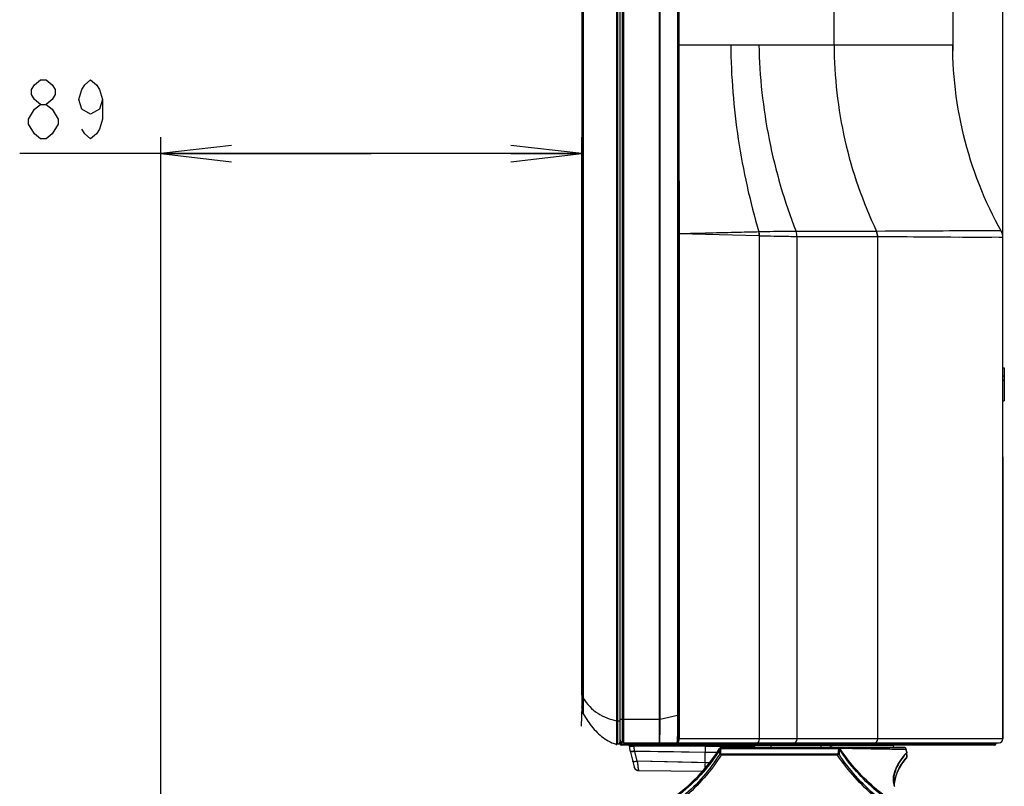
# Model space of a CAD drawing. Units: millimetres. Extents: x 0 to 1189, y 0 to 841.
# Drawn here: x 631 to 673, y 349 to 382 of the extents above; entities that cross this region are included whole.
import ezdxf

# ---------------------------------------------------------------- set-up
doc = ezdxf.new("R2010")
doc.units = ezdxf.units.MM
doc.header["$LTSCALE"] = 65.395
doc.layers.get('0').update_dxf_attribs({"linetype": 'CONTINUOUS'})
for name, color, linetype in [('0001627340_DXF_DIMENSION', 7, 'CONTINUOUS'), ('ADV76928101_DXF_CONTINUOUS_LINE', 7, 'CONTINUOUS'), ('BRACKET_32LJDXF_CONTINUOUS_LINE', 7, 'CONTINUOUS'), ('MAM64387501_DXF_CONTINUOUS_LINE', 7, 'CONTINUOUS'), ('MAM64387502_DXF_CONTINUOUS_LINE', 7, 'CONTINUOUS'), ('MBN65482801_DXF_CONTINUOUS_LINE', 7, 'CONTINUOUS'), ('MCK70185101_DXF_CONTINUOUS_LINE', 7, 'CONTINUOUS')]:
    doc.layers.add(name, color=color, linetype=linetype)
doc.styles.get("Standard").update_dxf_attribs({"font": 'txt', "width": 0.8})
doc.dimstyles.new('DIMSTYLE_1', dxfattribs={"dimtxt": 2.5, "dimasz": 3, "dimexe": 0.7, "dimexo": 0, "dimtad": 1, "dimdec": 1, "dimlfac": 5, "dimdsep": 46, "dimtxsty": 'Standard', "dimblk": 'OPEN', "dimblk1": 'OPEN', "dimblk2": 'OPEN', "dimcen": 0.09, "dimadec": 1, "dimazin": 2, "dimtp": 0.3, "dimtm": 0.3, "dimtfac": 1, "dimtdec": 1, "dimtofl": 0, "dimtmove": 0, "dimatfit": 3, "dimldrblk": 'OPEN', "dimfxl": 1, "dimtolj": 1, "dimarcsym": 0})
doc.dimstyles.new('DIMSTYLE_3', dxfattribs={"dimtxt": 2.5, "dimasz": 3, "dimexe": 0.7, "dimexo": 0, "dimtad": 1, "dimdec": 0, "dimlfac": 5, "dimdsep": 46, "dimtxsty": 'Standard', "dimblk": 'OPEN', "dimblk1": 'OPEN', "dimblk2": 'OPEN', "dimcen": 0.09, "dimadec": 0, "dimazin": 2, "dimtp": 0.3, "dimtm": 0.3, "dimtfac": 1, "dimtdec": 0, "dimtofl": 0, "dimtmove": 0, "dimatfit": 3, "dimldrblk": 'OPEN', "dimfxl": 1, "dimtolj": 1, "dimarcsym": 0})

# ---------------------------------------------------------------- blocks, each defined once
blk = doc.blocks.new('_OPEN')
at = {"color": 0, "linetype": 'ByBlock'}
for p, q in [((0, 0), (-1, 0.117)), ((-1, -0.117), (0, 0)), ((-1, 0), (0, 0))]:
    blk.add_line(p, q, dxfattribs=at)
blk = doc.blocks.new('*D2')
at = {"layer": '0001627340_DXF_DIMENSION', "color": 2, "linetype": 'Continuous', "transparency": 16777216}
for p, q in [((655.213, 507.284), (655.213, 530.336)), ((673.03, 372.417), (673.03, 530.336)), ((664.122, 529.636), (643.163, 529.636)), ((655.213, 529.636), (664.122, 529.636)), ((673.03, 529.636), (664.122, 529.636))]:
    blk.add_line(p, q, dxfattribs=at)
at = {"layer": '0001627340_DXF_DIMENSION', "color": 2, "linetype": 'Continuous', "transparency": 16777216, "xscale": 3, "yscale": 3, "zscale": 3, "rotation": 180}
blk.add_blockref('_OPEN', (655.213, 529.636), dxfattribs=at)
at = {"layer": '0001627340_DXF_DIMENSION', "color": 2, "linetype": 'Continuous', "transparency": 16777216, "xscale": 3, "yscale": 3, "zscale": 3}
blk.add_blockref('_OPEN', (673.03, 529.636), dxfattribs=at)
blk = doc.blocks.new('*D4')
at = {"layer": '0001627340_DXF_DIMENSION', "color": 2, "linetype": 'Continuous', "transparency": 16777216}
for p, q in [((637.393, 339.628), (637.393, 376.67)), ((655.213, 353.077), (655.213, 376.67)), ((646.303, 375.97), (631.424, 375.97)), ((637.393, 375.97), (646.303, 375.97)), ((655.213, 375.97), (646.303, 375.97))]:
    blk.add_line(p, q, dxfattribs=at)
at = {"layer": '0001627340_DXF_DIMENSION', "color": 2, "linetype": 'Continuous', "transparency": 16777216, "xscale": 3, "yscale": 3, "zscale": 3, "rotation": 180}
blk.add_blockref('_OPEN', (637.393, 375.97), dxfattribs=at)
at = {"layer": '0001627340_DXF_DIMENSION', "color": 2, "linetype": 'Continuous', "transparency": 16777216, "xscale": 3, "yscale": 3, "zscale": 3}
blk.add_blockref('_OPEN', (655.213, 375.97), dxfattribs=at)

msp = doc.modelspace()

# ---------------------------------------------------------------- linework, layer by layer
at = {"layer": '0001627340_DXF_DIMENSION', "color": 2, "linetype": 'Continuous'}
msp.add_line((632.2992, 376.5954), (632.0492, 376.8037), dxfattribs=at)
for points in [[(632.2992, 378.0537), (632.0492, 378.2621), (631.9242, 378.4704), (631.9242, 378.6788), (632.0492, 378.8871), (632.2992, 379.0954), (632.5492, 379.0954), (632.7992, 378.8871), (632.9242, 378.6788), (632.9242, 378.4704), (632.7992, 378.2621), (632.5492, 378.0537)], [(634.9242, 378.2621), (634.7992, 377.8454), (634.4242, 377.6371), (634.0492, 377.8454), (633.9242, 378.2621), (634.0492, 378.6788), (634.1742, 378.8871), (634.4242, 379.0954), (634.6743, 378.8871), (634.7992, 378.6788), (634.9242, 378.2621), (634.9242, 377.4288), (634.7992, 377.0121), (634.6743, 376.8037), (634.4242, 376.5954), (634.1742, 376.8037), (634.0492, 377.0121)], [(631.7992, 377.4288), (632.0492, 377.8454), (632.2992, 378.0537), (632.5492, 378.0537), (632.7992, 377.8454), (633.0492, 377.4288)], [(632.0492, 376.8037), (631.7992, 377.2204), (631.7992, 377.4288)], [(633.0492, 377.4288), (633.0492, 377.2204), (632.7992, 376.8037)], [(632.7992, 376.8037), (632.5492, 376.5954), (632.2992, 376.5954)]]:
    msp.add_lwpolyline(points, dxfattribs=at)
at = {"layer": 'ADV76928101_DXF_CONTINUOUS_LINE', "color": 40, "linetype": 'Continuous'}
msp.add_line((655.2105, 352.5909), (655.1782, 351.7511), dxfattribs=at)
at = {"layer": 'BRACKET_32LJDXF_CONTINUOUS_LINE', "color": 7, "linetype": 'Continuous'}
for p, q in [((657.2302, 350.9076), (657.2302, 350.9043)), ((657.2303, 350.9043), (657.2303, 350.9547)), ((657.2303, 350.9043), (657.2303, 350.8961)), ((657.2373, 350.9064), (657.2499, 350.9058)), ((657.4302, 350.9042), (657.4302, 350.9547)), ((660.4294, 350.9014), (657.4302, 350.9042)), ((657.4302, 350.9042), (657.4302, 350.9007)), ((660.4294, 350.9013), (660.4292, 350.6633)), ((660.4294, 350.9014), (660.4313, 350.9014)), ((660.4313, 350.9014), (660.4311, 350.6631)), ((660.4313, 350.9014), (660.4318, 350.9547)), ((661.0918, 350.9005), (660.4313, 350.9014)), ((657.2496, 350.7295), (657.2495, 350.73)), ((657.2495, 350.73), (657.2548, 350.7087)), ((657.2496, 350.7295), (657.2549, 350.7082)), ((657.2511, 350.724), (657.2496, 350.7295)), ((657.2548, 350.7087), (657.4303, 350.0299)), ((657.4442, 350.7061), (660.4292, 350.6633)), ((657.4484, 350.6892), (657.4442, 350.7059)), ((657.5588, 350.2702), (657.4484, 350.6892)), ((660.4252, 350.2069), (660.4292, 350.6632)), ((660.4311, 350.6631), (660.9424, 350.6561)), ((657.4303, 350.0299), (657.433, 350.0202)), ((657.4329, 350.0202), (657.4303, 350.0299)), ((657.436, 350.0092), (657.4417, 349.9927)), ((660.4252, 350.207), (657.5588, 350.2703)), ((658.1866, 350.2562), (657.5588, 350.2702)), ((658.8197, 350.2421), (658.1866, 350.2562)), ((659.4579, 350.228), (658.8197, 350.2421)), ((660.1015, 350.2139), (659.4579, 350.228)), ((660.4252, 350.2069), (660.1015, 350.2139)), ((660.4244, 350.1554), (660.4241, 350.1404)), ((660.4252, 350.207), (660.4244, 350.1554)), ((660.6148, 350.2028), (660.4252, 350.2069)), ((657.4654, 349.9505), (657.4753, 349.9388)), ((657.5993, 349.8806), (657.6137, 349.8802)), ((657.6134, 349.8802), (657.6222, 349.88)), ((657.6222, 349.88), (660.3268, 349.8564))]:
    msp.add_line(p, q, dxfattribs=at)
for points in [[(657.4442, 350.7059), (657.7721, 350.7012), (658.1009, 350.6964), (658.7614, 350.6869)], [(658.7614, 350.6869), (659.0931, 350.6822), (659.4257, 350.6774), (659.7592, 350.6727), (660.4311, 350.6631)], [(657.433, 350.0202), (657.436, 350.0091), (657.4417, 349.9927), (657.4485, 349.9775), (657.4564, 349.9635), (657.4654, 349.9505)], [(657.4753, 349.9388), (657.4857, 349.9283), (657.497, 349.9186), (657.5091, 349.9099), (657.5217, 349.9022), (657.5354, 349.8954), (657.5501, 349.8897), (657.5656, 349.8853)], [(657.4857, 349.9283), (657.497, 349.9186), (657.5091, 349.9099)], [(657.5217, 349.9022), (657.5354, 349.8954), (657.5501, 349.8897)], [(657.5656, 349.8853), (657.582, 349.8823), (657.5993, 349.8806)]]:
    msp.add_lwpolyline(points, dxfattribs=at)
for centre, radius, start, end in [((656.9041, 350.0979), 0.677, 13.14319, 14.75985), ((656.7866, 350.0705), 0.7977, 11.73424, 13.13747), ((657.6342, 351.2335), 1.3535, 269.13062, 269.49217)]:
    msp.add_arc(centre, radius, start, end, dxfattribs=at)
for points, knots in [([(657.4302, 350.9007), (657.4043, 350.9007), (657.3661, 350.9007), (657.3172, 350.9011), (657.2854, 350.9014), (657.2609, 350.9021), (657.2428, 350.9023), (657.2352, 350.9034), (657.2304, 350.9035), (657.2303, 350.9042)], [0, 0, 0, 0, 0.3885391, 0.5723486, 0.7342559, 0.8620623, 0.9474024, 0.9896348, 1, 1, 1, 1]), ([(657.2303, 350.8961), (657.2304, 350.888), (657.2306, 350.8629), (657.2354, 350.8048), (657.2439, 350.7543), (657.2487, 350.7335), (657.2495, 350.73)], [0, 0, 0, 0, 0.1818103, 0.5524692, 0.9231282, 1, 1, 1, 1]), ([(657.2304, 350.9076), (657.2305, 350.9075), (657.2325, 350.906), (657.2351, 350.9065), (657.2373, 350.9064)], [0, 0, 0, 0, 0.064821, 1, 1, 1, 1]), ([(657.2499, 350.9058), (657.2605, 350.9054), (657.3206, 350.9042), (657.3807, 350.9042), (657.4302, 350.9042)], [0, 0, 0, 0, 0.1769594, 1, 1, 1, 1]), ([(657.4441, 350.7061), (657.4405, 350.7212), (657.4385, 350.7532), (657.4314, 350.8178), (657.4302, 350.8674), (657.4302, 350.9007)], [0, 0, 0, 0, 0.2384682, 0.489717, 1, 1, 1, 1]), ([(657.2534, 350.7182), (657.2529, 350.7192), (657.2521, 350.721), (657.2514, 350.723), (657.2511, 350.724)], [0, 0, 0, 0, 0.5043746, 1, 1, 1, 1]), ([(657.2762, 350.7002), (657.2734, 350.7013), (657.2645, 350.7053), (657.2566, 350.7122), (657.2534, 350.7182)], [0, 0, 0, 0, 0.3047889, 1, 1, 1, 1]), ([(657.4484, 350.6892), (657.4248, 350.6838), (657.3798, 350.6742), (657.3246, 350.671), (657.2884, 350.6771), (657.2657, 350.6854), (657.2571, 350.6998), (657.2549, 350.7082)], [0, 0, 0, 0, 0.3474163, 0.6612432, 0.7833079, 0.8750102, 1, 1, 1, 1]), ([(657.4442, 350.7059), (657.4132, 350.6996), (657.358, 350.6897), (657.2994, 350.6913), (657.2762, 350.7002)], [0, 0, 0, 0, 0.5604385, 1, 1, 1, 1]), ([(657.5588, 350.2702), (657.5349, 350.2647), (657.4892, 350.2548), (657.4332, 350.2516), (657.3966, 350.258), (657.3735, 350.2668), (657.3652, 350.2817), (657.363, 350.2903)], [0, 0, 0, 0, 0.3475286, 0.6610042, 0.7826213, 0.8739735, 1, 1, 1, 1]), ([(657.6137, 349.8801), (657.6077, 349.8802), (657.59, 349.8808), (657.5609, 349.8852), (657.5271, 349.898), (657.496, 349.9177), (657.469, 349.9439), (657.4486, 349.9746), (657.4384, 350.0005), (657.4341, 350.0157), (657.4329, 350.0202)], [0, 0, 0, 0, 0.0787069, 0.2329004, 0.3681214, 0.5033424, 0.648367, 0.7933917, 0.9384163, 1, 1, 1, 1]), ([(657.6222, 349.88), (657.6226, 349.8875), (657.6192, 349.9022), (657.6158, 349.9317), (657.6075, 349.9831), (657.5912, 350.0859), (657.5797, 350.1745), (657.5676, 350.2327)], [0, 0, 0, 0, 0.0624945, 0.1249982, 0.250006, 0.5000224, 1, 1, 1, 1]), ([(660.4241, 350.1404), (660.4238, 350.1247), (660.4227, 350.0659), (660.4214, 350.007), (660.4201, 349.9638)], [0, 0, 0, 0, 0.2659037, 1, 1, 1, 1])]:
    msp.add_open_spline(points, degree=3, knots=knots, dxfattribs=at)
at = {"layer": 'MAM64387501_DXF_CONTINUOUS_LINE', "color": 7, "linetype": 'Continuous'}
for p, q in [((668.8468, 350.8547), (668.4799, 350.8547)), ((668.8557, 350.8542), (668.8468, 350.8547)), ((668.9442, 350.7777), (668.9434, 350.7806)), ((668.969, 350.6712), (668.9442, 350.7773)), ((668.97, 350.6662), (668.969, 350.6713)), ((668.9713, 350.6577), (668.97, 350.6662)), ((668.9716, 350.6543), (668.9713, 350.6577)), ((668.9719, 350.6485), (668.9716, 350.6543)), ((668.9753, 350.4797), (668.9719, 350.6485))]:
    msp.add_line(p, q, dxfattribs=at)
for points in [[(668.9434, 350.7806), (668.9416, 350.7865), (668.9394, 350.7926), (668.9367, 350.7986), (668.9336, 350.8044), (668.9301, 350.81), (668.9263, 350.8153), (668.9222, 350.8204), (668.9177, 350.8252), (668.9129, 350.8297), (668.9079, 350.8339), (668.9025, 350.8377), (668.897, 350.8412), (668.8912, 350.8443), (668.8852, 350.847), (668.8791, 350.8493), (668.8728, 350.8513), (668.8664, 350.8528), (668.8599, 350.8538), (668.8557, 350.8542)], [(668.9421, 350.3868), (668.9468, 350.3928), (668.9518, 350.3998), (668.9563, 350.407), (668.9603, 350.4145), (668.9639, 350.4221), (668.967, 350.4298), (668.9696, 350.4377), (668.9717, 350.4457), (668.9734, 350.4538), (668.9745, 350.4619), (668.9752, 350.4701), (668.9752, 350.4725)]]:
    msp.add_lwpolyline(points, dxfattribs=at)
at = {"layer": 'MAM64387502_DXF_CONTINUOUS_LINE', "color": 7, "linetype": 'Continuous'}
for p, q in [((661.1253, 350.8547), (668.8468, 350.8547)), ((661.1255, 350.7971), (661.1256, 350.8547)), ((661.3256, 350.8747), (661.3256, 350.8547)), ((661.5256, 350.8747), (661.5256, 350.8547)), ((662.4579, 350.9147), (662.5303, 350.9147)), ((662.5383, 350.946), (662.5368, 350.9355)), ((662.5383, 350.946), (662.539, 350.9547)), ((662.5383, 350.946), (667.417, 350.946)), ((663.2303, 350.8547), (663.2303, 350.9547)), ((665.3443, 350.8547), (665.3443, 350.9547)), ((665.7122, 350.946), (665.7115, 350.9547)), ((666.059, 350.8547), (666.0591, 350.7971)), ((667.417, 350.946), (667.426, 350.946)), ((667.426, 350.946), (668.3801, 350.946)), ((668.3801, 350.946), (668.3793, 350.9547)), ((660.9666, 350.6932), (660.9648, 350.6903)), ((660.9652, 350.6908), (660.9655, 350.6912)), ((661.0453, 350.578), (661.0451, 350.7513)), ((661.1008, 350.5853), (661.101, 350.7586)), ((666.0668, 350.7833), (666.0466, 350.583)), ((666.0591, 350.7971), (666.0668, 350.7833)), ((666.1165, 350.7734), (666.0957, 350.5732)), ((666.1488, 350.7952), (666.1165, 350.7734)), ((666.1412, 350.8088), (666.1488, 350.7952)), ((668.9246, 350.4127), (668.917, 350.4034)), ((668.9246, 350.4127), (668.9171, 350.4034)), ((668.9385, 350.7437), (668.934, 350.7635)), ((668.9478, 350.7043), (668.9385, 350.7437)), ((668.9432, 350.7815), (668.94, 350.791)), ((668.9442, 350.7777), (668.9432, 350.7815)), ((668.9441, 350.7776), (668.9442, 350.7774)), ((668.969, 350.6712), (668.9442, 350.7773)), ((668.9621, 350.6458), (668.9478, 350.7043)), ((668.9669, 350.4796), (668.9673, 350.4632)), ((668.9669, 350.4796), (668.9673, 350.4632)), ((668.9699, 350.667), (668.969, 350.6712)), ((668.9753, 350.4797), (668.9719, 350.6485)), ((668.9752, 350.4706), (668.9753, 350.4797)), ((668.9402, 350.3845), (668.9403, 350.3846)), ((668.4149, 349.6418), (668.4345, 349.3169)), ((668.4338, 349.2581), (668.4342, 349.2709)), ((668.4342, 349.2709), (668.4354, 349.2926))]:
    msp.add_line(p, q, dxfattribs=at)
for points in [[(668.94, 350.791), (668.9359, 350.8001), (668.931, 350.8088), (668.9251, 350.8169), (668.9185, 350.8244), (668.9112, 350.8312), (668.9033, 350.8372), (668.8948, 350.8425), (668.8858, 350.8468), (668.8764, 350.8502), (668.8667, 350.8527), (668.8568, 350.8542), (668.8468, 350.8547)], [(668.9403, 350.3846), (668.9439, 350.389), (668.9514, 350.3992), (668.958, 350.41), (668.9636, 350.4215), (668.9682, 350.4335)], [(668.9636, 350.6349), (668.9636, 350.6359), (668.9635, 350.637), (668.9633, 350.6382), (668.9632, 350.6394), (668.963, 350.6408), (668.9628, 350.6421), (668.9626, 350.6434), (668.9624, 350.6446), (668.9622, 350.6459)], [(668.9682, 350.4335), (668.9717, 350.4457), (668.974, 350.4581), (668.9752, 350.4706)], [(668.9719, 350.6485), (668.9715, 350.6564), (668.9699, 350.667)], [(668.4354, 349.2926), (668.4489, 349.4119), (668.4736, 349.5365), (668.5092, 349.6606), (668.5555, 349.784), (668.6125, 349.9065), (668.6802, 350.0286), (668.7584, 350.1502), (668.847, 350.271), (668.9402, 350.3845)], [(668.4564, 349.1928), (668.4449, 349.2239), (668.4349, 349.2543), (668.4264, 349.284), (668.4193, 349.3132), (668.4134, 349.3418), (668.4126, 349.3468)]]:
    msp.add_lwpolyline(points, dxfattribs=at)
for centre, radius, start, end in [((661.1256, 350.7547), 0.1, 90, 147.71239), ((662.4396, 350.9542), 0.0989, 336.43693, 343.6864), ((662.4364, 350.9551), 0.1023, 343.7297, 348.92695), ((654.7425, 354.788), 7.4506, 291.47598, 327.71239), ((654.7418, 354.8391), 7.5558, 327.31289, 327.6586), ((675.0484, 350.5211), 13.9388, 179.77927, 179.95324), ((663.5953, -1226.0657), 1576.8646, 89.9104747, 90.0897394), ((651.8078, 350.5204), 14.2302, 0.04879, 0.21929), ((671.3634, 348.396), 3.1646, 139.21479, 140.41161), ((668.9219, 350.6745), 0.0505, 323.60465, 327.64252), ((616.8586, 349.4557), 52.1184, 1.12561, 1.29641), ((669.2166, 349.5257), 0.8357, 193.63571, 194.76416), ((669.2397, 349.5319), 0.8595, 194.76962, 197.03317), ((669.2671, 349.5402), 0.8882, 197.02842, 198.14611), ((669.3085, 349.5541), 0.9319, 198.16473, 201.42754), ((669.1426, 349.2654), 0.7099, 178.89462, 180.27966), ((669.2061, 349.2639), 0.7734, 176.07266, 178.87297), ((668.3203, 349.3008), 0.1154, 355.92313, 8.00953)]:
    msp.add_arc(centre, radius, start, end, dxfattribs=at)
for points, knots in [([(662.4387, 350.8547), (662.4577, 350.8547), (662.4967, 350.8661), (662.5227, 350.8972), (662.5303, 350.9147)], [0, 0, 0, 0, 0.5000505, 1, 1, 1, 1]), ([(665.8057, 350.8547), (665.7828, 350.8547), (665.7346, 350.8749), (665.7142, 350.9222), (665.7122, 350.946)], [0, 0, 0, 0, 0.4893058, 1, 1, 1, 1]), ([(668.3801, 350.946), (668.3822, 350.9219), (668.4055, 350.8736), (668.4557, 350.8547), (668.4799, 350.8547)], [0, 0, 0, 0, 0.5001935, 1, 1, 1, 1]), ([(668.9346, 350.7636), (668.9325, 350.7875), (668.9102, 350.8353), (668.8609, 350.8547), (668.8372, 350.8547)], [0, 0, 0, 0, 0.5038319, 1, 1, 1, 1]), ([(661.0453, 350.578), (660.6317, 349.9081), (659.5832, 348.6926), (658.2033, 347.8723), (657.4714, 347.5823)], [0, 0, 0, 0, 0.5000057, 1, 1, 1, 1]), ([(661.0451, 350.7513), (660.6298, 350.0915), (659.5821, 348.8969), (658.2139, 348.0899), (657.489, 347.8032)], [0, 0, 0, 0, 0.5000154, 1, 1, 1, 1]), ([(661.1096, 350.5325), (660.6861, 349.8616), (659.6217, 348.6449), (658.2291, 347.8229), (657.4909, 347.5323)], [0, 0, 0, 0, 0.5000207, 1, 1, 1, 1]), ([(661.0451, 350.7513), (661.0411, 350.7539), (661.0345, 350.7585), (661.0245, 350.7642), (661.0213, 350.7681), (661.0166, 350.7696), (661.017, 350.7702)], [0, 0, 0, 0, 0.4220328, 0.7381881, 0.9335646, 1, 1, 1, 1]), ([(661.017, 350.7702), (661.0226, 350.779), (661.0598, 350.7793), (661.0842, 350.7674), (661.101, 350.7586)], [0, 0, 0, 0, 0.3548702, 1, 1, 1, 1]), ([(661.0411, 350.8081), (661.0467, 350.817), (661.084, 350.8175), (661.1086, 350.8058), (661.1255, 350.7971)], [0, 0, 0, 0, 0.3553809, 1, 1, 1, 1]), ([(661.1096, 350.5325), (661.1031, 350.5356), (661.0802, 350.5484), (661.0578, 350.5634), (661.0453, 350.578)], [0, 0, 0, 0, 0.2718023, 1, 1, 1, 1]), ([(666.0957, 350.5732), (666.0919, 350.5694), (666.0743, 350.5537), (666.0542, 350.5407), (666.038, 350.5325)], [0, 0, 0, 0, 0.227928, 1, 1, 1, 1]), ([(669.6339, 347.5396), (668.9088, 347.8482), (667.5415, 348.6823), (666.4736, 349.8756), (666.038, 350.5325)], [0, 0, 0, 0, 0.4999559, 1, 1, 1, 1]), ([(666.1412, 350.8088), (666.132, 350.8148), (666.1007, 350.8133), (666.0748, 350.8042), (666.0591, 350.7971)], [0, 0, 0, 0, 0.3908553, 1, 1, 1, 1]), ([(666.1488, 350.7952), (666.1396, 350.8012), (666.1083, 350.7996), (666.0825, 350.7904), (666.0668, 350.7833)], [0, 0, 0, 0, 0.3905944, 1, 1, 1, 1]), ([(669.6546, 347.5886), (668.9352, 347.8965), (667.5794, 348.7282), (666.5241, 349.9184), (666.0957, 350.5732)], [0, 0, 0, 0, 0.4999616, 1, 1, 1, 1]), ([(669.6655, 347.8057), (668.9483, 348.1112), (667.5967, 348.9376), (666.5439, 350.1216), (666.1165, 350.7734)], [0, 0, 0, 0, 0.5000321, 1, 1, 1, 1]), ([(668.934, 350.7635), (668.7028, 350.7682), (667.7719, 350.7868), (666.8409, 350.8008), (666.1412, 350.8088)], [0, 0, 0, 0, 0.2484206, 1, 1, 1, 1]), ([(669.6857, 347.8568), (668.9726, 348.1593), (667.6278, 348.9778), (666.5772, 350.1499), (666.1488, 350.7952)], [0, 0, 0, 0, 0.5000257, 1, 1, 1, 1]), ([(668.9621, 350.6458), (668.8898, 350.5695), (668.6463, 350.2843), (668.4594, 349.9403), (668.4007, 349.676)], [0, 0, 0, 0, 0.2796514, 1, 1, 1, 1]), ([(668.9637, 350.6349), (668.8921, 350.5555), (668.652, 350.2617), (668.468, 349.9103), (668.4149, 349.6418)], [0, 0, 0, 0, 0.2808235, 1, 1, 1, 1]), ([(668.9442, 350.7774), (668.945, 350.7739), (668.9413, 350.7679), (668.9367, 350.7651), (668.9352, 350.7641)], [0, 0, 0, 0, 0.6648061, 1, 1, 1, 1]), ([(668.917, 350.4034), (668.7808, 350.2374), (668.5569, 349.8981), (668.449, 349.5026), (668.4345, 349.3169)], [0, 0, 0, 0, 0.535475, 1, 1, 1, 1]), ([(668.4007, 349.676), (668.395, 349.6501), (668.3753, 349.5354), (668.3833, 349.416), (668.4045, 349.3287)], [0, 0, 0, 0, 0.2278376, 1, 1, 1, 1]), ([(668.4149, 349.6418), (668.4106, 349.6193), (668.3959, 349.5217), (668.3994, 349.4213), (668.4126, 349.3468)], [0, 0, 0, 0, 0.2330048, 1, 1, 1, 1])]:
    msp.add_open_spline(points, degree=3, knots=knots, dxfattribs=at)
for points in [[(666.1412, 350.8088), (666.1245, 350.8353), (666.0904, 350.8547), (666.059, 350.8547)], [(661.0451, 350.7513), (661.0632, 350.7565), (661.0822, 350.7586), (661.101, 350.7586)], [(661.0453, 350.578), (661.0632, 350.5832), (661.0821, 350.5853), (661.1008, 350.5853)], [(661.1097, 350.5748), (661.1051, 350.5748), (661.1008, 350.5808), (661.1008, 350.5853)], [(666.038, 350.5325), (664.3952, 350.5309), (662.7524, 350.5309), (661.1096, 350.5325)], [(666.0379, 350.5748), (664.3952, 350.5759), (662.7524, 350.5759), (661.1097, 350.5748)], [(666.0466, 350.583), (666.0462, 350.5791), (666.0419, 350.5748), (666.0379, 350.5748)], [(666.0957, 350.5732), (666.0798, 350.5785), (666.0632, 350.5816), (666.0466, 350.583)], [(666.1165, 350.7734), (666.1005, 350.7787), (666.0837, 350.7818), (666.0668, 350.7833)], [(668.9403, 350.3846), (668.9583, 350.4056), (668.9684, 350.4355), (668.9673, 350.4632)], [(668.9719, 350.6485), (668.972, 350.6433), (668.9677, 350.6386), (668.9637, 350.6354)], [(668.969, 350.6712), (668.9709, 350.6634), (668.9688, 350.6543), (668.9645, 350.6475)], [(668.9753, 350.4797), (668.9755, 350.4736), (668.9716, 350.4675), (668.9673, 350.4632)], [(668.4149, 349.6418), (668.4124, 349.6539), (668.4075, 349.6657), (668.4007, 349.676)]]:
    msp.add_open_spline(points, degree=3, dxfattribs=at)
at = {"layer": 'MBN65482801_DXF_CONTINUOUS_LINE', "color": 7, "linetype": 'Continuous'}
for p, q in [((656.6903, 350.9862), (656.6903, 509.035)), ((656.7303, 351.0062), (656.7303, 509.015)), ((656.8303, 351.1062), (656.8303, 508.915)), ((655.2106, 507.7765), (655.2107, 353.0833)), ((655.2132, 507.2955), (655.2132, 353.0954)), ((655.2682, 507.338), (655.2682, 352.9377)), ((655.2739, 507.3379), (655.2739, 352.9378)), ((655.2107, 353.077), (655.2105, 352.5888)), ((655.2132, 353.0954), (655.2107, 353.0954)), ((655.2107, 353.0833), (655.2107, 353.0772)), ((655.2132, 353.077), (655.211, 353.077)), ((655.2132, 353.077), (655.2131, 353.0488)), ((655.2132, 353.0954), (655.2132, 353.079)), ((655.2132, 353.079), (655.2132, 353.077)), ((655.2682, 352.9485), (655.2132, 353.077)), ((655.2738, 352.9485), (655.2682, 352.9485)), ((655.2739, 352.9379), (655.2682, 352.9377)), ((655.2105, 352.5888), (655.2105, 352.5886)), ((655.2115, 352.6305), (655.2115, 352.6232)), ((655.2115, 352.6232), (655.2117, 352.5769)), ((655.2115, 352.6232), (655.2117, 352.5769)), ((655.2683, 352.2935), (655.2117, 352.5769)), ((655.2686, 352.3114), (655.2683, 352.2935)), ((655.2686, 352.3114), (655.2683, 352.2935)), ((655.2752, 352.2753), (655.2753, 352.2752)), ((656.6903, 351.9817), (656.8303, 351.9817)), ((656.6903, 351.0062), (656.8309, 351.0062))]:
    msp.add_line(p, q, dxfattribs=at)
for centre, radius, start, end in [((655.2705, 352.5886), 0.06, 177.80954, 188.70652), ((655.3272, 352.3053), 0.06, 191.30993, 210.107), ((657.0991, 352.4762), 1.5451, 254.45167, 254.65797), ((656.7303, 351.1062), 0.1, 270, 360)]:
    msp.add_arc(centre, radius, start, end, dxfattribs=at)
for points, knots in [([(655.2131, 353.0488), (655.2129, 353.007), (655.2123, 352.8676), (655.2115, 352.7281), (655.2115, 352.6305)], [0, 0, 0, 0, 0.2997139, 1, 1, 1, 1]), ([(655.2682, 352.9377), (655.2684, 352.8675), (655.2687, 352.6587), (655.2696, 352.4499), (655.2686, 352.3114)], [0, 0, 0, 0, 0.3364751, 1, 1, 1, 1]), ([(655.2739, 352.9378), (655.2736, 352.8757), (655.273, 352.6726), (655.272, 352.4695), (655.2738, 352.3285)], [0, 0, 0, 0, 0.3058781, 1, 1, 1, 1]), ([(655.2739, 352.9378), (655.3506, 352.811), (655.5309, 352.574), (655.986, 352.2), (656.4071, 352.0429), (656.6903, 351.9816)], [0, 0, 0, 0, 0.2536865, 0.5042154, 1, 1, 1, 1]), ([(655.2738, 352.3285), (655.274, 352.3151), (655.2751, 352.2976), (655.2742, 352.2796), (655.2752, 352.2753)], [0, 0, 0, 0, 0.7522804, 1, 1, 1, 1]), ([(655.2753, 352.2752), (655.3363, 352.17), (655.5307, 351.8601), (655.903, 351.409), (656.3288, 351.1092), (656.6161, 351.0068), (656.6849, 350.9876)], [0, 0, 0, 0, 0.1748354, 0.5340528, 0.8932702, 1, 1, 1, 1])]:
    msp.add_open_spline(points, degree=3, knots=knots, dxfattribs=at)
msp.add_open_spline([(655.2753, 352.2752), (655.2721, 352.2807), (655.2688, 352.2871), (655.2698, 352.2933)], degree=3, dxfattribs=at)
at = {"layer": 'MCK70185101_DXF_CONTINUOUS_LINE', "color": 7, "linetype": 'Continuous'}
for p, q in [((656.9303, 352.0548), (656.9303, 508.9424)), ((656.9703, 508.9624), (656.9703, 352.0546)), ((659.2903, 508.4415), (659.2903, 351.1147)), ((658.4939, 352.0547), (658.4939, 508.0627)), ((658.5209, 352.0576), (658.5209, 508.0565)), ((659.2597, 507.6916), (659.2597, 352.2276)), ((659.3117, 504.0366), (659.3117, 380.5747)), ((665.8903, 380.5747), (665.8903, 496.0321)), ((670.9103, 468.425), (670.9103, 380.5747)), ((659.2903, 380.5747), (670.9103, 380.5747)), ((659.3371, 372.5735), (659.3371, 351.2147)), ((662.7212, 372.4876), (659.3371, 372.5735)), ((664.2816, 372.6824), (664.2776, 372.6824)), ((667.6858, 372.6833), (664.2816, 372.6824)), ((667.6992, 372.6835), (667.6858, 372.6833)), ((672.9544, 372.7094), (667.6992, 372.6835)), ((668.054, 372.6863), (667.6992, 372.6835)), ((669.7207, 372.6948), (669.192, 372.6917)), ((670.7641, 372.6997), (670.5079, 372.6985)), ((671.1381, 372.7021), (670.7641, 372.6997)), ((671.3783, 372.703), (671.1381, 372.7021)), ((671.8293, 372.7043), (671.3783, 372.703)), ((671.9346, 372.7048), (671.8293, 372.7043)), ((672.2281, 372.7063), (671.9346, 372.7048)), ((672.6282, 372.7079), (672.2281, 372.7063)), ((672.8016, 372.7087), (672.6282, 372.7079)), ((662.7306, 351.2147), (662.7306, 372.4873)), ((664.3198, 372.4567), (664.3155, 372.4567)), ((664.3198, 351.2147), (664.3198, 372.4567)), ((667.7248, 372.4554), (664.3198, 372.4567)), ((667.7378, 372.4553), (667.7248, 372.4554)), ((668.0956, 372.4531), (667.7378, 372.4553)), ((673.0303, 372.4172), (667.7378, 372.4553)), ((667.7378, 351.2147), (667.7378, 372.4553)), ((669.7748, 372.4398), (669.2424, 372.4433)), ((670.5676, 372.4341), (669.7748, 372.4398)), ((670.8255, 372.4324), (670.5676, 372.4341)), ((671.202, 372.4305), (670.8255, 372.4324)), ((673.0303, 364.7324), (673.0303, 372.4172)), ((673.029, 365.9547), (673.0303, 367.177)), ((673.0297, 366.7852), (673.0298, 366.846)), ((673.0303, 366.9147), (673.0903, 366.9147)), ((673.0903, 366.9147), (673.0903, 365.5147)), ((673.0291, 366.2405), (673.0291, 366.32)), ((673.0293, 366.4361), (673.0293, 366.511)), ((673.0303, 366.5747), (673.0903, 366.5747)), ((673.0303, 366.3947), (673.0903, 366.3947)), ((673.029, 366.1602), (673.0291, 366.2405)), ((673.029, 366.0791), (673.029, 366.1602)), ((673.0303, 364.6687), (673.029, 365.9965)), ((673.0291, 365.6161), (673.0291, 365.6976)), ((673.0292, 365.5374), (673.0291, 365.6161)), ((673.0293, 365.4611), (673.0292, 365.5374)), ((673.0303, 365.5147), (673.0903, 365.5147)), ((673.0295, 365.2792), (673.0294, 365.3501)), ((673.0303, 351.2147), (673.0303, 364.6687)), ((673.0303, 363.148), (673.0303, 351.2147)), ((658.5209, 352.0576), (659.2597, 352.2276)), ((659.2903, 352.2276), (659.2597, 352.2276)), ((656.8303, 352.0548), (658.4939, 352.0547)), ((656.8303, 351.0147), (656.8303, 352.0025)), ((656.9303, 351.0747), (656.9303, 352.0548)), ((656.9703, 352.0546), (656.9703, 351.0547)), ((658.4939, 352.0576), (658.5209, 352.0576)), ((658.4939, 352.0547), (658.5209, 352.0546)), ((658.5209, 352.0546), (658.5209, 352.0576)), ((656.8303, 351.0147), (672.7303, 351.0147)), ((656.8903, 350.9547), (656.8903, 351.083)), ((658.9503, 350.9547), (656.8903, 350.9547)), ((656.9703, 351.0747), (656.9303, 351.0747)), ((656.9703, 351.0547), (672.8703, 351.0547)), ((658.4157, 350.9547), (658.4157, 351.0547)), ((658.5171, 351.0547), (658.5171, 351.0147)), ((658.9117, 351.0147), (658.9117, 351.0547)), ((672.6703, 350.9547), (658.9506, 350.9547)), ((659.0103, 351.0147), (659.0103, 351.0547)), ((659.0688, 351.0547), (659.0688, 351.0147)), ((673.0303, 351.2147), (659.3371, 351.2147)), ((661.09, 350.9069), (662.4078, 350.9069)), ((661.1292, 350.8747), (662.4078, 350.8747)), ((661.1903, 350.9547), (661.1903, 350.8747)), ((662.4078, 350.9069), (662.4078, 350.8747)), ((662.4678, 350.9411), (662.4716, 350.9547)), ((662.5185, 351.0547), (662.5185, 351.0147)), ((664.06, 351.0547), (664.06, 351.0147)), ((667.478, 351.0547), (667.478, 351.0147)), ((672.7303, 351.0547), (672.7303, 351.0147)), ((672.7303, 351.0547), (672.7303, 351.0147))]:
    msp.add_line(p, q, dxfattribs=at)
for points in [[(670.9186, 380.0561), (670.9121, 380.3316), (670.9103, 380.5747)], [(672.9544, 372.7093), (672.8507, 372.8983), (672.7206, 373.1442), (672.595, 373.392), (672.4738, 373.6416), (672.3571, 373.8928), (672.2448, 374.1458), (672.1369, 374.4005), (672.0335, 374.6568), (671.9344, 374.9147), (671.8398, 375.1743), (671.7497, 375.4355), (671.6639, 375.6982), (671.5827, 375.9625), (671.506, 376.2283), (671.4337, 376.4956), (671.3661, 376.7644), (671.303, 377.0346), (671.2445, 377.3059), (671.1907, 377.5784), (671.1416, 377.8518), (671.0971, 378.126), (671.0574, 378.4009), (671.0224, 378.6763), (670.9921, 378.9521), (670.9666, 379.2281), (670.9459, 379.5042), (670.9299, 379.7803), (670.9186, 380.0561)], [(668.8013, 372.6899), (668.5468, 372.6892), (668.4214, 372.6888), (668.2975, 372.6881), (668.054, 372.6863)], [(669.192, 372.6917), (668.9306, 372.6904), (668.8013, 372.6899)], [(670.5079, 372.6985), (670.1167, 372.6968), (669.7207, 372.6948)], [(672.9544, 372.7094), (672.9497, 372.7096), (672.9361, 372.7097), (672.9141, 372.7097), (672.8016, 372.7087)], [(668.8486, 372.4465), (668.5921, 372.4492), (668.4658, 372.4504), (668.3408, 372.4514), (668.0956, 372.4531)], [(669.2424, 372.4433), (668.979, 372.4453), (668.8486, 372.4465)], [(672.556, 372.4206), (671.7885, 372.4257), (671.324, 372.4296)], [(673.0303, 372.4172), (673.0256, 372.4176), (673.0119, 372.4178), (672.9897, 372.418), (672.8765, 372.4184)], [(673.0295, 366.619), (673.0296, 366.6877), (673.0296, 366.721), (673.0297, 366.7535), (673.0297, 366.7852)], [(673.0291, 366.32), (673.0292, 366.3978), (673.0293, 366.4361)], [(673.0293, 366.511), (673.0294, 366.5836), (673.0295, 366.619)], [(673.0291, 365.6976), (673.029, 365.7819), (673.029, 365.8247)], [(673.0294, 365.3501), (673.0293, 365.4236), (673.0293, 365.4611)], [(673.0297, 365.146), (673.0296, 365.2111), (673.0295, 365.2448), (673.0295, 365.2792)], [(673.0298, 365.0841), (673.0297, 365.1146), (673.0297, 365.146)], [(659.2879, 351.0981), (659.288, 351.0982), (659.2881, 351.0985), (659.2882, 351.0989), (659.2884, 351.0995), (659.2886, 351.1001), (659.2889, 351.1009), (659.2892, 351.1017), (659.2895, 351.1026), (659.2898, 351.1035), (659.2902, 351.1044), (659.2905, 351.1054), (659.2909, 351.1064), (659.2913, 351.1073), (659.2917, 351.1083), (659.292, 351.1091), (659.2924, 351.1099), (659.2927, 351.1107), (659.2929, 351.1112), (659.2931, 351.1117), (659.2932, 351.1119)]]:
    msp.add_lwpolyline(points, dxfattribs=at)
for centre, radius, start, end in [((1845.1404, 380.3437), 1185.8288, 179.988841, 180.3753225), ((687.0646, 380.5747), 16.1543, 180, 180.91494), ((658.4816, 372.5721), 0.8555, 0.09606, 0.25609), ((662.7543, 371.1753), 1.4832, 91.48667, 91.86775), ((672.4303, 372.4172), 0.6, 359.99943, 29.13466), ((662.6862, 371.0939), 1.3941, 88.17249, 88.55888), ((656.9303, 351.1747), 0.1, 180, 269.99999), ((656.8903, 351.0147), 0.06, 180, 270), ((658.4867, 350.9702), 0.0155, 270.02133, 278.45335), ((658.9503, 351.0147), 0.06, 270, 360), ((659.2303, 351.1147), 0.06, 270, 360), ((659.218, 351.151), 0.0975, 298.17661, 301.39901), ((659.2137, 351.1578), 0.1055, 301.46523, 309.2995), ((659.95, 350.9456), 0.6808, 161.09411, 161.83787), ((659.1769, 351.1912), 0.1555, 326.3035, 329.33061), ((660.9102, 350.8715), 0.1832, 11.15935, 27.01898), ((661.1292, 350.9147), 0.04, 191.15935, 270), ((672.6703, 351.0147), 0.06, 270, 360), ((672.6703, 351.0147), 0.06, 270, 360), ((672.8703, 351.2147), 0.16, 270, 360), ((672.8703, 351.2147), 0.16, 270, 360)]:
    msp.add_arc(centre, radius, start, end, dxfattribs=at)
for points, knots in [([(661.5129, 380.5747), (661.5262, 379.2375), (661.7389, 376.5606), (662.3265, 373.9408), (662.7059, 372.6577)], [0, 0, 0, 0, 0.4998515, 1, 1, 1, 1]), ([(662.7054, 380.5747), (662.7313, 379.2316), (663.0213, 376.5379), (663.7881, 373.9402), (664.2776, 372.6824)], [0, 0, 0, 0, 0.4988108, 1, 1, 1, 1]), ([(665.8903, 380.5747), (665.8902, 379.223), (666.1944, 376.4992), (667.1019, 373.9147), (667.6858, 372.6833)], [0, 0, 0, 0, 0.4979541, 1, 1, 1, 1]), ([(659.2903, 372.575), (659.2903, 372.5791), (659.3156, 372.5733), (659.3256, 372.5758), (659.3371, 372.5759)], [0, 0, 0, 0, 0.2645688, 1, 1, 1, 1]), ([(659.3371, 372.5735), (659.3256, 372.5737), (659.3155, 372.5759), (659.2903, 372.5708), (659.2903, 372.575)], [0, 0, 0, 0, 0.7346478, 1, 1, 1, 1]), ([(662.7059, 372.6577), (662.4262, 372.6516), (661.3032, 372.6259), (660.1803, 372.5972), (659.3371, 372.5759)], [0, 0, 0, 0, 0.2490874, 1, 1, 1, 1]), ([(664.2776, 372.6824), (664.1638, 372.6821), (663.6432, 372.6769), (663.1225, 372.6686), (662.7158, 372.658)], [0, 0, 0, 0, 0.2185417, 1, 1, 1, 1]), ([(664.3155, 372.4567), (664.2005, 372.4572), (663.6721, 372.4605), (663.1439, 372.4749), (662.7306, 372.4873)], [0, 0, 0, 0, 0.217559, 1, 1, 1, 1]), ([(659.2597, 352.2276), (659.2607, 352.0264), (659.2603, 351.6723), (659.258, 351.3178), (659.2472, 351.1652)], [0, 0, 0, 0, 0.568252, 1, 1, 1, 1]), ([(658.5083, 351.0547), (658.5069, 351.0547), (658.5069, 351.063), (658.5044, 351.0728), (658.5034, 351.0957), (658.5014, 351.1255), (658.4999, 351.1658), (658.4975, 351.2375), (658.4953, 351.3482), (658.4938, 351.5013), (658.4932, 351.6755), (658.4932, 351.8623), (658.4936, 351.99), (658.4939, 352.0547)], [0, 0, 0, 0, 0.0042429, 0.0166595, 0.0378871, 0.068358, 0.1083512, 0.157878, 0.2838588, 0.4399838, 0.6170729, 0.8060792, 1, 1, 1, 1]), ([(658.5083, 351.0547), (658.5097, 351.0547), (658.5097, 351.0631), (658.5122, 351.073), (658.5132, 351.0962), (658.5151, 351.1263), (658.5165, 351.1671), (658.5185, 351.2393), (658.5201, 351.3504), (658.521, 351.5035), (658.5214, 351.6772), (658.5213, 351.8631), (658.521, 351.9902), (658.5209, 352.0546)], [0, 0, 0, 0, 0.0042785, 0.0168247, 0.0382983, 0.0691325, 0.1095745, 0.1595694, 0.2862284, 0.4423793, 0.6188953, 0.8070185, 1, 1, 1, 1]), ([(658.489, 350.9549), (658.4954, 350.9558), (658.5034, 350.9632), (658.5078, 350.9713), (658.509, 350.9739)], [0, 0, 0, 0, 0.695131, 1, 1, 1, 1]), ([(658.8813, 350.9547), (658.8882, 350.9547), (658.8975, 350.9624), (658.9022, 350.971), (658.9036, 350.9739)], [0, 0, 0, 0, 0.6890605, 1, 1, 1, 1]), ([(659.0264, 350.9547), (659.038, 350.9547), (659.0632, 350.9725), (659.0688, 350.9999), (659.0688, 351.0147)], [0, 0, 0, 0, 0.4402332, 1, 1, 1, 1]), ([(659.2472, 351.1652), (659.246, 351.1489), (659.2437, 351.1216), (659.2397, 351.0848), (659.2357, 351.0675), (659.2328, 351.0547), (659.2303, 351.0547)], [0, 0, 0, 0, 0.4372348, 0.7474902, 0.9318306, 1, 1, 1, 1]), ([(659.3031, 351.1578), (659.3015, 351.1529), (659.2971, 351.1385), (659.2924, 351.1243), (659.2903, 351.1147)], [0, 0, 0, 0, 0.3453566, 1, 1, 1, 1]), ([(659.3371, 351.2147), (659.3279, 351.2147), (659.3151, 351.1928), (659.3093, 351.1761), (659.3059, 351.1662)], [0, 0, 0, 0, 0.467218, 1, 1, 1, 1]), ([(662.4078, 350.9069), (662.4127, 350.907), (662.4192, 350.9169), (662.4282, 350.9321), (662.4324, 350.9459), (662.4347, 350.9547)], [0, 0, 0, 0, 0.2604678, 0.5108676, 1, 1, 1, 1]), ([(662.4078, 350.8747), (662.4194, 350.8747), (662.433, 350.8809), (662.4429, 350.891), (662.4465, 350.8957)], [0, 0, 0, 0, 0.5880337, 1, 1, 1, 1]), ([(662.4465, 350.8957), (662.448, 350.8977), (662.4543, 350.9067), (662.4615, 350.9218), (662.4662, 350.9358), (662.4678, 350.9411)], [0, 0, 0, 0, 0.1597673, 0.6933614, 1, 1, 1, 1]), ([(662.4761, 350.9547), (662.4877, 350.9547), (662.5129, 350.9725), (662.5185, 350.9999), (662.5185, 351.0147)], [0, 0, 0, 0, 0.4402332, 1, 1, 1, 1]), ([(662.6175, 351.0547), (662.6484, 351.0547), (662.7157, 351.1023), (662.7306, 351.1754), (662.7306, 351.2147)], [0, 0, 0, 0, 0.4402329, 1, 1, 1, 1]), ([(664.008, 350.9547), (664.0216, 350.9547), (664.0507, 350.9696), (664.06, 350.9997), (664.06, 351.0147)], [0, 0, 0, 0, 0.4746817, 1, 1, 1, 1]), ([(664.1812, 351.0547), (664.2175, 351.0547), (664.2951, 351.0945), (664.3198, 351.1746), (664.3198, 351.2147)], [0, 0, 0, 0, 0.4746816, 1, 1, 1, 1]), ([(667.426, 350.9547), (667.4396, 350.9547), (667.4687, 350.9696), (667.478, 350.9997), (667.478, 351.0147)], [0, 0, 0, 0, 0.4746817, 1, 1, 1, 1]), ([(667.5992, 351.0547), (667.6354, 351.0547), (667.7131, 351.0945), (667.7378, 351.1746), (667.7378, 351.2147)], [0, 0, 0, 0, 0.4746816, 1, 1, 1, 1])]:
    msp.add_open_spline(points, degree=3, knots=knots, dxfattribs=at)
for points in [[(662.7212, 372.4876), (662.7219, 372.5445), (662.7169, 372.6018), (662.7059, 372.6577)], [(662.7306, 372.4873), (662.7315, 372.5444), (662.7267, 372.6019), (662.7158, 372.658)], [(664.3155, 372.4567), (664.3156, 372.533), (664.3028, 372.6104), (664.2776, 372.6824)], [(664.3198, 372.4567), (664.3198, 372.533), (664.307, 372.6104), (664.2816, 372.6824)], [(667.7248, 372.4554), (667.7248, 372.5325), (667.7117, 372.6107), (667.6858, 372.6833)], [(667.7378, 372.4553), (667.738, 372.5325), (667.725, 372.6108), (667.6992, 372.6835)], [(658.509, 350.9739), (658.5149, 350.9864), (658.5171, 351.0008), (658.5171, 351.0147)], [(658.9036, 350.9739), (658.9095, 350.9864), (658.9117, 351.0008), (658.9117, 351.0147)], [(659.2806, 351.0761), (659.2905, 351.0843), (659.2991, 351.0942), (659.3063, 351.1049)], [(659.3107, 351.1118), (659.3287, 351.1423), (659.3371, 351.1793), (659.3371, 351.2147)]]:
    msp.add_open_spline(points, degree=3, dxfattribs=at)

# ---------------------------------------------------------------- dimensions: what is measured, and where the dimension line sits
at = {"layer": '0001627340_DXF_DIMENSION', "color": 2, "linetype": 'Continuous'}
for base, p1, p2, dimstyle, picture, middle in [((673.0303, 529.6362), (655.2132, 507.2838), (673.0303, 372.4172), 'DIMSTYLE_1', '*D2', (643.1627, 529.6362)), ((655.2132, 375.9704), (637.3926, 339.6277), (655.2132, 353.077), 'DIMSTYLE_3', '*D4', (631.4242, 375.9704))]:
    dim = msp.add_linear_dim(base=base, p1=p1, p2=p2, dimstyle=dimstyle, dxfattribs=at)
    dim.commit()
    dim.dimension.update_dxf_attribs({"geometry": picture, "text_midpoint": middle, "dimtype": 160})

doc.saveas('drawing.dxf')
